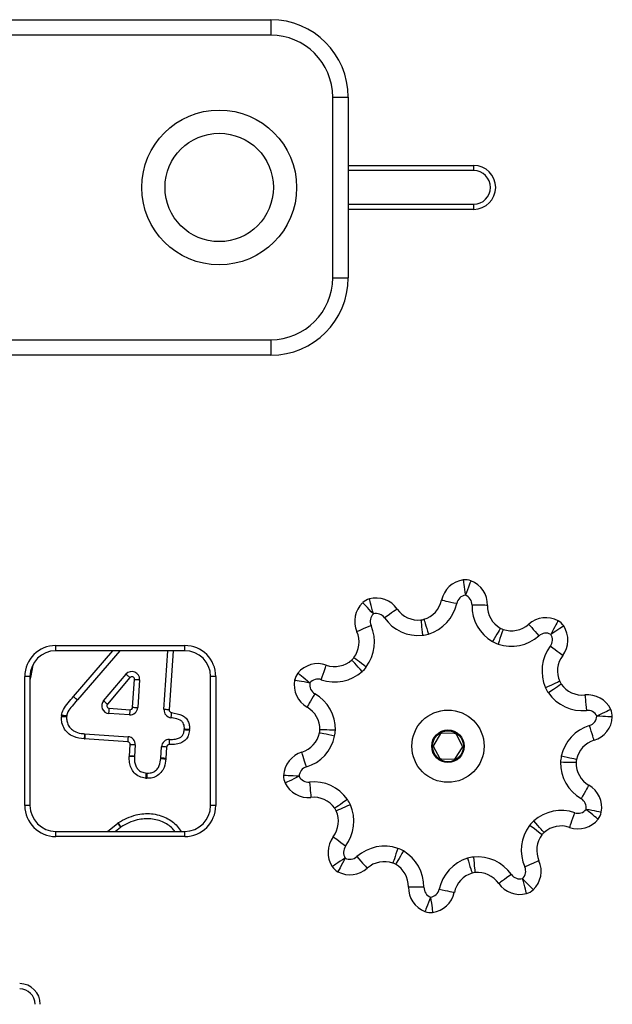
# Model space of a CAD drawing. Units: millimetres. Extents: x 86 to 4030, y 109 to 4714.
# Drawn here: x 2075 to 2190, y 4336 to 4527 of the extents above; entities that cross this region are included whole.
import ezdxf

# ---------------------------------------------------------------- set-up
doc = ezdxf.new("R2010")
doc.units = ezdxf.units.MM
doc.header["$LTSCALE"] = 20

msp = doc.modelspace()

# ---------------------------------------------------------------- linework, layer by layer
at = {"color": 7, "linetype": 'Continuous', "lineweight": 25}
for p, q in [((1943.94, 4526.57), (2123.94, 4526.57)), ((2123.94, 4526.57), (2123.94, 4523.57)), ((2123.94, 4523.57), (1943.94, 4523.57)), ((2135.94, 4476.57), (2135.94, 4511.57)), ((2135.94, 4511.57), (2138.94, 4511.57)), ((2138.94, 4511.57), (2138.94, 4476.57)), ((2163.27, 4497.32), (2163.27, 4498.32)), ((2163.27, 4497.32), (2138.94, 4497.32)), ((2138.94, 4490.82), (2163.27, 4490.82)), ((2163.27, 4489.82), (2163.27, 4490.82)), ((2135.94, 4476.57), (2138.94, 4476.57)), ((1943.94, 4464.57), (2123.94, 4464.57)), ((2123.94, 4464.57), (2123.94, 4461.57)), ((2123.94, 4461.57), (1943.94, 4461.57)), ((2082.27, 4405.32), (2107.27, 4405.32)), ((2082.27, 4404.32), (2082.27, 4405.32)), ((2107.27, 4404.32), (2107.27, 4405.32)), ((2107.27, 4404.32), (2082.27, 4404.32)), ((2094.67, 4404.32), (2086.46, 4394.8)), ((2103.24, 4392.93), (2104, 4404.32)), ((2076.27, 4374.32), (2076.27, 4399.32)), ((2077.27, 4399.32), (2076.27, 4399.32)), ((2077.27, 4399.32), (2077.27, 4374.32)), ((2091.53, 4394.63), (2095.88, 4399.76)), ((2096.64, 4399.12), (2092.29, 4393.98)), ((2097.16, 4393.36), (2097.52, 4398.76)), ((2112.27, 4374.32), (2112.27, 4399.32)), ((2113.27, 4399.32), (2112.27, 4399.32)), ((2113.27, 4399.32), (2113.27, 4374.32)), ((2098.52, 4398.69), (2098.16, 4393.29)), ((2092.64, 4393.16), (2096.63, 4392.89)), ((2096.56, 4391.9), (2092.57, 4392.16)), ((2087.92, 4388.22), (2096.28, 4387.66)), ((2156.78, 4388.16), (2155.51, 4386.1)), ((2159.56, 4388.28), (2157.14, 4388.35)), ((2161.05, 4385.93), (2159.9, 4388.07)), ((2096.21, 4386.66), (2087.85, 4387.22)), ((2096.53, 4383.91), (2096.67, 4386.13)), ((2097.67, 4386.06), (2097.53, 4383.85)), ((2102.61, 4383.51), (2102.76, 4385.72)), ((2103.75, 4385.66), (2103.61, 4383.44)), ((2155.5, 4385.7), (2156.64, 4383.56)), ((2159.76, 4383.47), (2161.04, 4385.53)), ((2156.98, 4383.35), (2159.41, 4383.28)), ((2077.27, 4374.32), (2076.27, 4374.32)), ((2113.27, 4374.32), (2112.27, 4374.32)), ((2094.82, 4370.1), (2093.85, 4369.32)), ((2082.27, 4368.32), (2082.27, 4369.32)), ((2082.27, 4369.32), (2107.27, 4369.32)), ((2107.27, 4368.32), (2082.27, 4368.32)), ((2107.27, 4368.32), (2107.27, 4369.32))]:
    msp.add_line(p, q, dxfattribs=at)
at = {"color": 1, "linetype": 'Continuous', "lineweight": 25}
for p, q in [((2138.94, 4498.32), (2163.27, 4498.32)), ((2163.27, 4489.82), (2138.94, 4489.82)), ((2085.7, 4395.45), (2093.35, 4404.32)), ((2105.01, 4404.32), (2104.24, 4392.87)), ((2092.28, 4369.32), (2094.27, 4370.94))]:
    msp.add_line(p, q, dxfattribs=at)
at = {"color": 7, "linetype": 'Continuous', "lineweight": 25, "flags": 128}
for points in [[(2161.25, 4418.03), (2161.25, 4417.97), (2161.28, 4417.8), (2161.31, 4417.53), (2161.36, 4417.16), (2161.43, 4416.71), (2161.5, 4416.19), (2161.57, 4415.63), (2161.65, 4415.05)], [(2162.72, 4417.86), (2162.7, 4417.8), (2162.64, 4417.64), (2162.54, 4417.38), (2162.41, 4417.04), (2162.25, 4416.61), (2162.06, 4416.13), (2161.86, 4415.6), (2161.65, 4415.05)], [(2143.82, 4411.46), (2143.67, 4412.02), (2143.52, 4412.57), (2143.39, 4413.07), (2143.27, 4413.51), (2143.17, 4413.87), (2143.1, 4414.13), (2143.06, 4414.3), (2143.04, 4414.35)], [(2157.03, 4414.13), (2157.09, 4414.12), (2157.26, 4414.08), (2157.53, 4414.02), (2157.89, 4413.94), (2158.34, 4413.85), (2158.84, 4413.74), (2159.39, 4413.62), (2159.97, 4413.5)], [(2143.82, 4411.46), (2143.42, 4411.88), (2143.03, 4412.29), (2142.67, 4412.66), (2142.35, 4412.99), (2142.09, 4413.26), (2141.9, 4413.46), (2141.79, 4413.58), (2141.75, 4413.62)], [(2148.44, 4412.39), (2148.39, 4412.36), (2148.25, 4412.26), (2148.02, 4412.1), (2147.72, 4411.89), (2147.34, 4411.63), (2146.92, 4411.33), (2146.46, 4411.01), (2145.98, 4410.67)], [(2165.94, 4413.1), (2165.88, 4413.1), (2165.71, 4413.1), (2165.43, 4413.11), (2165.06, 4413.12), (2164.6, 4413.12), (2164.08, 4413.13), (2163.52, 4413.14), (2162.94, 4413.15)], [(2153.04, 4410.29), (2153.04, 4410.23), (2153.06, 4410.06), (2153.09, 4409.78), (2153.12, 4409.41), (2153.17, 4408.96), (2153.22, 4408.45), (2153.28, 4407.89), (2153.34, 4407.3)], [(2153.61, 4410.4), (2153.63, 4410.35), (2153.68, 4410.19), (2153.76, 4409.92), (2153.87, 4409.56), (2154, 4409.13), (2154.15, 4408.63), (2154.32, 4408.09), (2154.49, 4407.54)], [(2143.37, 4409.2), (2142.84, 4408.97), (2142.32, 4408.74), (2141.85, 4408.53), (2141.43, 4408.35), (2141.09, 4408.2), (2140.84, 4408.09), (2140.68, 4408.02), (2140.63, 4407.99)], [(2168.42, 4408.69), (2168.39, 4408.64), (2168.3, 4408.49), (2168.17, 4408.26), (2167.98, 4407.93), (2167.75, 4407.54), (2167.49, 4407.09), (2167.21, 4406.61), (2166.91, 4406.1)], [(2168.95, 4408.45), (2168.93, 4408.39), (2168.88, 4408.23), (2168.79, 4407.97), (2168.67, 4407.62), (2168.52, 4407.19), (2168.35, 4406.7), (2168.17, 4406.16), (2167.98, 4405.61)], [(2173.91, 4409.45), (2173.95, 4409.41), (2174.06, 4409.28), (2174.25, 4409.07), (2174.5, 4408.79), (2174.8, 4408.46), (2175.15, 4408.07), (2175.52, 4407.65), (2175.91, 4407.21)], [(2179.61, 4410.13), (2179.58, 4410.08), (2179.5, 4409.93), (2179.37, 4409.68), (2179.2, 4409.35), (2178.98, 4408.95), (2178.74, 4408.5), (2178.47, 4408), (2178.19, 4407.48)], [(2180.71, 4409.12), (2180.66, 4409.09), (2180.52, 4409), (2180.28, 4408.84), (2179.97, 4408.64), (2179.59, 4408.39), (2179.15, 4408.11), (2178.68, 4407.8), (2178.19, 4407.48)], [(2180.51, 4403.39), (2180.46, 4403.42), (2180.33, 4403.52), (2180.11, 4403.69), (2179.81, 4403.91), (2179.44, 4404.19), (2179.03, 4404.5), (2178.58, 4404.84), (2178.11, 4405.19)], [(2141.65, 4400.3), (2141.26, 4400.74), (2140.89, 4401.16), (2140.54, 4401.54), (2140.24, 4401.88), (2139.99, 4402.16), (2139.8, 4402.37), (2139.69, 4402.49), (2139.65, 4402.54)], [(2142.45, 4401.16), (2141.98, 4401.51), (2141.53, 4401.85), (2141.11, 4402.17), (2140.75, 4402.44), (2140.45, 4402.66), (2140.23, 4402.83), (2140.09, 4402.93), (2140.05, 4402.97)], [(2133.72, 4398.7), (2133.91, 4399.25), (2134.09, 4399.78), (2134.26, 4400.27), (2134.41, 4400.7), (2134.53, 4401.06), (2134.62, 4401.32), (2134.67, 4401.48), (2134.69, 4401.54)], [(2095.88, 4399.76), (2095.89, 4399.75), (2095.94, 4399.71), (2096.01, 4399.65), (2096.1, 4399.57), (2096.22, 4399.48), (2096.35, 4399.36), (2096.49, 4399.24), (2096.64, 4399.12)], [(2097.52, 4398.76), (2097.72, 4398.75), (2097.9, 4398.73), (2098.08, 4398.72), (2098.23, 4398.71), (2098.35, 4398.7), (2098.44, 4398.7), (2098.5, 4398.69), (2098.52, 4398.69)], [(2131.51, 4398.06), (2131.05, 4398.43), (2130.62, 4398.79), (2130.21, 4399.11), (2129.86, 4399.4), (2129.57, 4399.63), (2129.35, 4399.81), (2129.22, 4399.91), (2129.18, 4399.95)], [(2131.51, 4398.06), (2130.93, 4398.17), (2130.38, 4398.27), (2129.87, 4398.36), (2129.42, 4398.44), (2129.05, 4398.51), (2128.78, 4398.56), (2128.61, 4398.59), (2128.56, 4398.6)], [(2179.93, 4398.36), (2179.88, 4398.34), (2179.72, 4398.27), (2179.47, 4398.15), (2179.12, 4398), (2178.71, 4397.82), (2178.23, 4397.61), (2177.72, 4397.38), (2177.18, 4397.15)], [(2180.22, 4397.85), (2180.17, 4397.82), (2180.03, 4397.72), (2179.8, 4397.56), (2179.5, 4397.34), (2179.12, 4397.08), (2178.7, 4396.79), (2178.24, 4396.46), (2177.76, 4396.13)], [(2086.44, 4394.78), (2086.42, 4394.79), (2086.38, 4394.83), (2086.31, 4394.89), (2086.22, 4394.97), (2086.11, 4395.07), (2085.98, 4395.19), (2085.84, 4395.31), (2085.69, 4395.44)], [(2086.46, 4394.8), (2086.44, 4394.81), (2086.4, 4394.85), (2086.33, 4394.91), (2086.24, 4394.99), (2086.12, 4395.09), (2085.99, 4395.2), (2085.85, 4395.32), (2085.7, 4395.45)], [(2132.47, 4395.98), (2132.18, 4395.47), (2131.89, 4394.99), (2131.63, 4394.54), (2131.4, 4394.15), (2131.22, 4393.82), (2131.08, 4393.59), (2130.99, 4393.44), (2130.96, 4393.39)], [(2184.82, 4395.74), (2184.82, 4395.69), (2184.84, 4395.52), (2184.87, 4395.24), (2184.91, 4394.87), (2184.95, 4394.42), (2185, 4393.9), (2185.06, 4393.34), (2185.12, 4392.76)], [(2091.53, 4394.63), (2091.54, 4394.62), (2091.58, 4394.58), (2091.65, 4394.52), (2091.75, 4394.44), (2091.87, 4394.34), (2092, 4394.23), (2092.14, 4394.11), (2092.29, 4393.98)], [(2092.57, 4392.16), (2092.57, 4392.18), (2092.58, 4392.24), (2092.58, 4392.33), (2092.59, 4392.46), (2092.6, 4392.61), (2092.61, 4392.78), (2092.62, 4392.97), (2092.64, 4393.16)], [(2097.16, 4393.36), (2097.36, 4393.35), (2097.54, 4393.33), (2097.72, 4393.32), (2097.87, 4393.31), (2097.99, 4393.3), (2098.08, 4393.3), (2098.14, 4393.29), (2098.16, 4393.29)], [(2084.37, 4391.53), (2084.35, 4391.53), (2084.3, 4391.53), (2084.2, 4391.53), (2084.08, 4391.53), (2083.93, 4391.53), (2083.75, 4391.54), (2083.57, 4391.54), (2083.37, 4391.54)], [(2084.38, 4391.67), (2084.36, 4391.67), (2084.31, 4391.68), (2084.21, 4391.69), (2084.09, 4391.7), (2083.94, 4391.72), (2083.77, 4391.74), (2083.58, 4391.76), (2083.39, 4391.78)], [(2096.63, 4392.89), (2096.62, 4392.7), (2096.6, 4392.51), (2096.59, 4392.34), (2096.58, 4392.19), (2096.57, 4392.06), (2096.57, 4391.97), (2096.56, 4391.91), (2096.56, 4391.9)], [(2104.24, 4392.87), (2104.05, 4392.88), (2103.86, 4392.89), (2103.69, 4392.91), (2103.53, 4392.92), (2103.41, 4392.92), (2103.32, 4392.93), (2103.26, 4392.93), (2103.24, 4392.93)], [(2104.68, 4392.34), (2104.66, 4392.14), (2104.64, 4391.96), (2104.62, 4391.79), (2104.6, 4391.64), (2104.59, 4391.51), (2104.58, 4391.42), (2104.57, 4391.36), (2104.57, 4391.34)], [(2189.83, 4392.94), (2189.77, 4392.92), (2189.62, 4392.84), (2189.37, 4392.72), (2189.03, 4392.56), (2188.63, 4392.36), (2188.16, 4392.14), (2187.65, 4391.89), (2187.12, 4391.64)], [(2190.12, 4391.48), (2190.06, 4391.49), (2189.89, 4391.5), (2189.62, 4391.51), (2189.24, 4391.53), (2188.79, 4391.55), (2188.27, 4391.58), (2187.71, 4391.61), (2187.12, 4391.64)], [(2186.59, 4386.96), (2186.57, 4387.01), (2186.52, 4387.18), (2186.44, 4387.44), (2186.33, 4387.8), (2186.2, 4388.23), (2186.05, 4388.73), (2185.88, 4389.27), (2185.71, 4389.83)], [(2087.88, 4388.22), (2087.88, 4388.2), (2087.87, 4388.15), (2087.86, 4388.05), (2087.85, 4387.93), (2087.84, 4387.78), (2087.82, 4387.61), (2087.8, 4387.42), (2087.78, 4387.23)], [(2087.92, 4388.22), (2087.92, 4388.2), (2087.91, 4388.14), (2087.91, 4388.05), (2087.9, 4387.93), (2087.89, 4387.77), (2087.88, 4387.6), (2087.87, 4387.41), (2087.85, 4387.22)], [(2096.28, 4387.66), (2096.28, 4387.64), (2096.27, 4387.58), (2096.27, 4387.49), (2096.26, 4387.36), (2096.25, 4387.21), (2096.23, 4387.04), (2096.22, 4386.85), (2096.21, 4386.66)], [(2108.18, 4389.06), (2107.99, 4389.06), (2107.8, 4389.07), (2107.63, 4389.08), (2107.48, 4389.08), (2107.35, 4389.09), (2107.26, 4389.09), (2107.2, 4389.09), (2107.18, 4389.09)], [(2108.17, 4388.88), (2107.98, 4388.9), (2107.79, 4388.92), (2107.62, 4388.93), (2107.47, 4388.95), (2107.34, 4388.96), (2107.25, 4388.97), (2107.2, 4388.98), (2107.18, 4388.98)], [(2136.31, 4387.76), (2135.74, 4387.89), (2135.19, 4388.01), (2134.68, 4388.12), (2134.24, 4388.21), (2133.87, 4388.29), (2133.6, 4388.35), (2133.44, 4388.39), (2133.38, 4388.4)], [(2136.45, 4388.93), (2135.86, 4388.94), (2135.3, 4388.95), (2134.78, 4388.96), (2134.33, 4388.97), (2133.95, 4388.97), (2133.68, 4388.98), (2133.51, 4388.98), (2133.45, 4388.98)], [(2097.67, 4386.06), (2097.65, 4386.06), (2097.6, 4386.07), (2097.5, 4386.07), (2097.38, 4386.08), (2097.23, 4386.09), (2097.06, 4386.1), (2096.87, 4386.11), (2096.67, 4386.13)], [(2103.75, 4385.66), (2103.56, 4385.67), (2103.37, 4385.68), (2103.2, 4385.7), (2103.05, 4385.71), (2102.93, 4385.71), (2102.83, 4385.72), (2102.78, 4385.72), (2102.76, 4385.72)], [(2104.27, 4386.13), (2104.28, 4386.32), (2104.29, 4386.51), (2104.3, 4386.68), (2104.31, 4386.83), (2104.31, 4386.96), (2104.31, 4387.05), (2104.32, 4387.11), (2104.32, 4387.12)], [(2097.52, 4383.8), (2097.51, 4383.8), (2097.45, 4383.8), (2097.36, 4383.81), (2097.23, 4383.81), (2097.08, 4383.82), (2096.91, 4383.82), (2096.72, 4383.83), (2096.52, 4383.83)], [(2097.53, 4383.85), (2097.51, 4383.85), (2097.45, 4383.85), (2097.36, 4383.86), (2097.23, 4383.87), (2097.08, 4383.88), (2096.91, 4383.89), (2096.72, 4383.9), (2096.53, 4383.91)], [(2103.61, 4383.44), (2103.41, 4383.46), (2103.23, 4383.47), (2103.05, 4383.48), (2102.9, 4383.49), (2102.78, 4383.5), (2102.69, 4383.5), (2102.63, 4383.51), (2102.61, 4383.51)], [(2102.61, 4383.46), (2102.63, 4383.46), (2102.68, 4383.45), (2102.77, 4383.44), (2102.9, 4383.43), (2103.05, 4383.42), (2103.22, 4383.4), (2103.41, 4383.38), (2103.6, 4383.36)], [(2130.83, 4381.8), (2130.66, 4382.36), (2130.5, 4382.9), (2130.35, 4383.4), (2130.21, 4383.83), (2130.1, 4384.19), (2130.02, 4384.45), (2129.97, 4384.62), (2129.96, 4384.67)], [(2183.16, 4383.23), (2183.11, 4383.25), (2182.94, 4383.28), (2182.67, 4383.34), (2182.31, 4383.42), (2181.86, 4383.52), (2181.35, 4383.63), (2180.8, 4383.75), (2180.23, 4383.87)], [(2183.1, 4382.65), (2183.04, 4382.65), (2182.87, 4382.66), (2182.59, 4382.66), (2182.22, 4382.67), (2181.76, 4382.67), (2181.25, 4382.68), (2180.68, 4382.69), (2180.1, 4382.7)], [(2099.79, 4380.62), (2099.79, 4380.6), (2099.78, 4380.54), (2099.77, 4380.45), (2099.75, 4380.32), (2099.74, 4380.17), (2099.72, 4380), (2099.69, 4379.82), (2099.67, 4379.62)], [(2099.93, 4380.61), (2099.93, 4380.59), (2099.93, 4380.53), (2099.93, 4380.44), (2099.93, 4380.31), (2099.93, 4380.16), (2099.92, 4379.99), (2099.92, 4379.8), (2099.91, 4379.61)], [(2129.42, 4379.99), (2128.84, 4380.02), (2128.27, 4380.05), (2127.76, 4380.08), (2127.3, 4380.1), (2126.93, 4380.12), (2126.65, 4380.14), (2126.48, 4380.15), (2126.42, 4380.15)], [(2129.42, 4379.99), (2128.89, 4379.74), (2128.39, 4379.5), (2127.92, 4379.27), (2127.51, 4379.07), (2127.17, 4378.91), (2126.92, 4378.79), (2126.77, 4378.72), (2126.72, 4378.69)], [(2131.42, 4378.87), (2131.48, 4378.29), (2131.54, 4377.73), (2131.59, 4377.22), (2131.64, 4376.76), (2131.68, 4376.39), (2131.71, 4376.12), (2131.72, 4375.95), (2131.73, 4375.89)], [(2185.58, 4378.24), (2185.55, 4378.19), (2185.47, 4378.05), (2185.33, 4377.81), (2185.14, 4377.49), (2184.91, 4377.09), (2184.65, 4376.64), (2184.37, 4376.16), (2184.07, 4375.65)], [(2138.79, 4375.51), (2138.31, 4375.17), (2137.85, 4374.85), (2137.42, 4374.55), (2137.05, 4374.29), (2136.74, 4374.07), (2136.52, 4373.92), (2136.38, 4373.82), (2136.33, 4373.78)], [(2139.36, 4374.48), (2138.83, 4374.25), (2138.31, 4374.02), (2137.84, 4373.81), (2137.42, 4373.63), (2137.08, 4373.48), (2136.83, 4373.37), (2136.67, 4373.3), (2136.62, 4373.27)], [(2181.85, 4370.1), (2181.87, 4370.15), (2181.93, 4370.31), (2182.02, 4370.57), (2182.14, 4370.93), (2182.29, 4371.36), (2182.46, 4371.85), (2182.64, 4372.38), (2182.83, 4372.93)], [(2187.37, 4371.68), (2187.32, 4371.72), (2187.19, 4371.83), (2186.98, 4372), (2186.69, 4372.23), (2186.33, 4372.52), (2185.93, 4372.85), (2185.49, 4373.2), (2185.04, 4373.57)], [(2187.99, 4373.03), (2187.93, 4373.04), (2187.76, 4373.07), (2187.49, 4373.12), (2187.12, 4373.19), (2186.68, 4373.27), (2186.17, 4373.36), (2185.61, 4373.46), (2185.04, 4373.57)], [(2094.27, 4370.94), (2094.37, 4370.77), (2094.48, 4370.62), (2094.57, 4370.47), (2094.65, 4370.35), (2094.72, 4370.24), (2094.77, 4370.17), (2094.8, 4370.12), (2094.82, 4370.1)], [(2094.37, 4371), (2094.47, 4370.83), (2094.56, 4370.67), (2094.65, 4370.52), (2094.73, 4370.39), (2094.79, 4370.28), (2094.84, 4370.21), (2094.87, 4370.16), (2094.88, 4370.14)], [(2176.5, 4368.66), (2176.45, 4368.7), (2176.31, 4368.8), (2176.09, 4368.97), (2175.79, 4369.19), (2175.43, 4369.47), (2175.02, 4369.78), (2174.57, 4370.12), (2174.1, 4370.47)], [(2176.89, 4369.1), (2176.85, 4369.14), (2176.74, 4369.27), (2176.56, 4369.47), (2176.31, 4369.75), (2176, 4370.09), (2175.66, 4370.48), (2175.28, 4370.9), (2174.89, 4371.33)], [(2138.43, 4366.44), (2137.96, 4366.79), (2137.51, 4367.13), (2137.1, 4367.44), (2136.74, 4367.72), (2136.44, 4367.94), (2136.22, 4368.11), (2136.08, 4368.21), (2136.04, 4368.25)], [(2140.63, 4364.42), (2141.02, 4363.98), (2141.4, 4363.56), (2141.74, 4363.18), (2142.05, 4362.84), (2142.3, 4362.56), (2142.48, 4362.35), (2142.59, 4362.23), (2142.63, 4362.18)], [(2148.57, 4366.02), (2148.38, 4365.47), (2148.19, 4364.94), (2148.03, 4364.44), (2147.88, 4364.01), (2147.76, 4363.66), (2147.67, 4363.4), (2147.61, 4363.24), (2147.59, 4363.18)], [(2149.63, 4365.53), (2149.34, 4365.03), (2149.06, 4364.54), (2148.8, 4364.09), (2148.57, 4363.7), (2148.38, 4363.38), (2148.24, 4363.14), (2148.15, 4362.99), (2148.13, 4362.94)], [(2138.35, 4364.15), (2137.86, 4363.83), (2137.39, 4363.52), (2136.96, 4363.24), (2136.57, 4362.99), (2136.26, 4362.79), (2136.03, 4362.64), (2135.89, 4362.54), (2135.84, 4362.51)], [(2138.35, 4364.15), (2138.08, 4363.63), (2137.81, 4363.14), (2137.56, 4362.68), (2137.35, 4362.28), (2137.17, 4361.95), (2137.04, 4361.71), (2136.96, 4361.56), (2136.93, 4361.5)], [(2162.06, 4364.1), (2162.23, 4363.54), (2162.39, 4363), (2162.54, 4362.5), (2162.68, 4362.07), (2162.79, 4361.71), (2162.87, 4361.45), (2162.92, 4361.28), (2162.93, 4361.23)], [(2163.21, 4364.33), (2163.27, 4363.75), (2163.32, 4363.19), (2163.37, 4362.67), (2163.42, 4362.22), (2163.46, 4361.85), (2163.49, 4361.57), (2163.5, 4361.4), (2163.51, 4361.34)], [(2175.92, 4363.64), (2175.86, 4363.62), (2175.71, 4363.55), (2175.45, 4363.43), (2175.11, 4363.28), (2174.7, 4363.1), (2174.22, 4362.89), (2173.71, 4362.66), (2173.17, 4362.43)], [(2170.57, 4360.96), (2170.09, 4360.62), (2169.63, 4360.3), (2169.2, 4360), (2168.83, 4359.74), (2168.52, 4359.53), (2168.3, 4359.37), (2168.16, 4359.27), (2168.11, 4359.24)], [(2173.5, 4357.28), (2173.49, 4357.33), (2173.44, 4357.5), (2173.37, 4357.77), (2173.28, 4358.13), (2173.16, 4358.57), (2173.02, 4359.07), (2172.88, 4359.61), (2172.72, 4360.18)], [(2174.8, 4358.01), (2174.76, 4358.05), (2174.64, 4358.17), (2174.45, 4358.37), (2174.19, 4358.64), (2173.88, 4358.97), (2173.52, 4359.35), (2173.13, 4359.75), (2172.72, 4360.18)], [(2153.61, 4358.48), (2153.02, 4358.49), (2152.46, 4358.5), (2151.94, 4358.51), (2151.49, 4358.52), (2151.11, 4358.52), (2150.84, 4358.53), (2150.67, 4358.53), (2150.61, 4358.53)], [(2156.58, 4358.14), (2157.15, 4358.01), (2157.7, 4357.89), (2158.21, 4357.78), (2158.65, 4357.69), (2159.02, 4357.61), (2159.29, 4357.55), (2159.45, 4357.52), (2159.51, 4357.5)], [(2154.89, 4356.58), (2154.68, 4356.03), (2154.48, 4355.51), (2154.3, 4355.02), (2154.14, 4354.6), (2154, 4354.25), (2153.9, 4353.99), (2153.84, 4353.83), (2153.82, 4353.78)], [(2154.89, 4356.58), (2154.97, 4356), (2155.05, 4355.44), (2155.12, 4354.93), (2155.18, 4354.48), (2155.23, 4354.11), (2155.27, 4353.83), (2155.29, 4353.66), (2155.3, 4353.61)]]:
    msp.add_lwpolyline(points, dxfattribs=at)
at = {"color": 1, "linetype": 'Continuous', "lineweight": 25, "flags": 128}
msp.add_lwpolyline([(2077.79, 4401.54), (2077.42, 4399.47), (2077.27, 4398.58)], dxfattribs=at)
at = {"color": 7, "linetype": 'Continuous', "lineweight": 25}
for centre, radius in [((2113.94, 4494.07), 15), ((2113.94, 4494.07), 10.5), ((2158.27, 4385.82), 7), ((2158.27, 4385.82), 3.15), ((2158.27, 4385.82), 3)]:
    msp.add_circle(centre, radius, dxfattribs=at)
for centre, radius, start, end in [((2123.94, 4511.57), 15, 0, 90), ((2123.94, 4511.57), 12, 0, 90), ((2163.27, 4494.07), 4.25, 270, 90), ((2163.27, 4494.07), 3.25, 270, 90), ((2123.94, 4476.57), 12, 270, 0), ((2123.94, 4476.57), 15, 270, 0), ((2161.92, 4413.07), 5, 97.7624, 167.8084), ((2161.65, 4415.05), 3, 69.0534, 97.7624), ((2160.94, 4413.19), 5, 359.0075, 69.0534), ((2143.82, 4411.46), 3, 105.0534, 133.7624), ((2144.34, 4409.53), 5, 35.0075, 105.0534), ((2152.15, 4415.18), 5, 287.0175, 347.8084), ((2161.92, 4413.07), 2, 97.7624, 167.8084), ((2160.94, 4413.19), 2, 359.0075, 69.0534), ((2145.2, 4410.01), 5, 133.7624, 203.8084), ((2152.53, 4415.26), 5, 215.0075, 275.7984), ((2152.15, 4415.18), 8, 287.0175, 347.8084), ((2170.93, 4413.01), 8, 179.0075, 239.7984), ((2170.93, 4413.01), 5, 179.0075, 239.7984), ((2145.2, 4410.01), 2, 133.7624, 203.8084), ((2144.34, 4409.53), 2, 35.0075, 105.0534), ((2152.53, 4415.26), 8, 215.0075, 275.7984), ((2152.73, 4413.27), 3, 275.7984, 287.0175), ((2177.25, 4405.72), 5, 61.7624, 131.8084), ((2136.05, 4405.98), 8, 323.0175, 23.8084), ((2169.93, 4411.29), 3, 239.7984, 251.0175), ((2170.58, 4413.18), 5, 251.0175, 311.8084), ((2178.19, 4407.48), 3, 33.0534, 61.7624), ((2176.52, 4406.39), 5, 323.0075, 33.0534), ((2136.05, 4405.98), 5, 323.0175, 23.8084), ((2152.73, 4413.27), 6, 275.7984, 287.0175), ((2170.58, 4413.18), 8, 251.0175, 311.8084), ((2177.25, 4405.72), 2, 61.7624, 131.8084), ((2176.52, 4406.39), 2, 323.0075, 33.0534), ((2082.27, 4399.32), 6, 90, 180), ((2107.27, 4399.32), 6, 0, 90), ((2169.93, 4411.29), 6, 239.7984, 251.0175), ((2184.5, 4400.38), 8, 143.0075, 203.7984), ((2082.27, 4399.32), 5, 90, 180), ((2107.27, 4399.32), 5, 0, 90), ((2136.32, 4406.26), 5, 251.0075, 311.7984), ((2137.65, 4404.77), 3, 311.7984, 323.0175), ((2184.5, 4400.38), 5, 143.0075, 203.7984), ((2133.06, 4396.81), 5, 71.0075, 141.0534), ((2137.65, 4404.77), 6, 311.7984, 323.0175), ((2097.02, 4398.79), 1.5, 356.1833, 139.7061), ((2097.02, 4398.79), 0.5, 356.1833, 139.7061), ((2131.51, 4398.06), 3, 141.0534, 169.7624), ((2133.06, 4396.81), 2, 71.0075, 141.0534), ((2136.32, 4406.26), 8, 251.0075, 311.7984), ((2133.48, 4397.71), 5, 169.7624, 239.8084), ((2133.48, 4397.71), 2, 169.7624, 239.8084), ((2182.67, 4399.57), 6, 203.7984, 215.0175), ((2182.67, 4399.57), 3, 203.7984, 215.0175), ((2184.31, 4400.72), 5, 215.0175, 275.8084), ((2085.32, 4395.78), 0.5, 318.0925, 319.2147), ((2128.45, 4389.07), 8, 359.0175, 59.8084), ((2184.31, 4400.72), 8, 215.0175, 275.8084), ((2185.32, 4390.77), 5, 25.7624, 95.8084), ((2085.32, 4395.78), 1.5, 318.0925, 319.2147), ((2092.67, 4393.66), 1.5, 139.7061, 266.1625), ((2092.67, 4393.66), 0.5, 139.7061, 266.1625), ((2096.66, 4393.39), 1.5, 266.1625, 356.1833), ((2096.66, 4393.39), 0.5, 266.1625, 356.1833), ((2128.45, 4389.07), 5, 359.0175, 59.8084), ((2085.87, 4391.5), 2.5, 173.5203, 178.9556), ((2085.87, 4391.5), 1.5, 173.5203, 178.9556), ((2104.74, 4392.83), 1.5, 176.1705, 263.4607), ((2104.74, 4392.83), 0.5, 176.1705, 263.4607), ((2185.32, 4390.77), 2, 25.7624, 95.8084), ((2185.13, 4391.74), 2, 287.0075, 357.0534), ((2185.13, 4391.74), 5, 287.0075, 357.0534), ((2187.12, 4391.64), 3, 357.0534, 25.7624), ((2188.05, 4382.18), 8, 107.0075, 167.7984), ((2088.02, 4389.71), 1.5, 264.5545, 266.1561), ((2096.18, 4386.16), 1.5, 356.2328, 86.1561), ((2105.69, 4389.14), 1.5, 353.9613, 358.1422), ((2105.69, 4389.14), 2.5, 353.9613, 358.1422), ((2128.49, 4389.45), 5, 287.0075, 347.7984), ((2128.49, 4389.45), 8, 287.0075, 347.7984), ((2130.45, 4389.03), 3, 347.7984, 359.0175), ((2130.45, 4389.03), 6, 347.7984, 359.0175), ((2157.12, 4387.95), 0.4, 88.2471, 148.2471), ((2159.55, 4387.88), 0.4, 28.2471, 88.2471), ((2088.02, 4389.71), 2.5, 264.5545, 266.1561), ((2096.18, 4386.16), 0.5, 356.2328, 86.1561), ((2104.25, 4385.63), 1.5, 87.5663, 176.2328), ((2104.25, 4385.63), 0.5, 87.5663, 176.2328), ((2155.85, 4385.89), 0.4, 148.2471, 208.2471), ((2160.7, 4385.74), 0.4, 328.2471, 28.2471), ((2188.05, 4382.18), 5, 107.0075, 167.7984), ((2099.02, 4383.75), 2.5, 176.2328, 178.0453), ((2099.02, 4383.75), 1.5, 176.2328, 178.0453), ((2101.11, 4383.61), 1.5, 354.3608, 356.2328), ((2101.11, 4383.61), 2.5, 354.3608, 356.2328), ((2131.42, 4379.89), 5, 107.0075, 177.0534), ((2157, 4383.75), 0.4, 208.2471, 268.2471), ((2159.42, 4383.68), 0.4, 268.2471, 328.2471), ((2186.1, 4382.6), 6, 167.7984, 179.0175), ((2131.42, 4379.89), 2, 107.0075, 177.0534), ((2188.1, 4382.57), 8, 179.0175, 239.8084), ((2186.1, 4382.6), 3, 167.7984, 179.0175), ((2188.1, 4382.57), 5, 179.0175, 239.8084), ((2099.96, 4382.11), 2.5, 263.2534, 268.852), ((2099.96, 4382.11), 1.5, 263.2534, 268.852), ((2129.42, 4379.99), 3, 177.0534, 205.7624), ((2131.22, 4380.86), 2, 205.7624, 275.8084), ((2131.22, 4380.86), 5, 205.7624, 275.8084), ((2132.23, 4370.92), 8, 35.0175, 95.8084), ((2183.07, 4373.92), 5, 349.7624, 59.8084), ((2132.23, 4370.92), 5, 35.0175, 95.8084), ((2082.27, 4374.32), 6, 180, 270), ((2082.27, 4374.32), 5, 180, 270), ((2107.27, 4374.32), 6, 270, 0), ((2107.27, 4374.32), 5, 270, 0), ((2132.04, 4371.26), 8, 323.0075, 23.7984), ((2133.87, 4372.06), 6, 23.7984, 35.0175), ((2183.07, 4373.92), 2, 349.7624, 59.8084), ((2132.04, 4371.26), 5, 323.0075, 23.7984), ((2133.87, 4372.06), 3, 23.7984, 35.0175), ((2180.23, 4365.37), 8, 71.0075, 131.7984), ((2183.48, 4374.82), 2, 251.0075, 321.0534), ((2185.04, 4373.57), 3, 321.0534, 349.7624), ((2095.64, 4368.85), 2.5, 120.6297, 123.3464), ((2095.64, 4368.85), 1.5, 120.6297, 123.3464), ((2180.49, 4365.66), 8, 143.0175, 203.8084), ((2178.89, 4366.86), 6, 131.7984, 143.0175), ((2180.23, 4365.37), 5, 71.0075, 131.7984), ((2183.48, 4374.82), 5, 251.0075, 321.0534), ((2140.03, 4365.24), 5, 143.0075, 213.0534), ((2180.49, 4365.66), 5, 143.0175, 203.8084), ((2178.89, 4366.86), 3, 131.7984, 143.0175), ((2140.03, 4365.24), 2, 143.0075, 213.0534), ((2145.97, 4358.46), 8, 71.0175, 131.8084), ((2139.3, 4365.91), 2, 241.7624, 311.8084), ((2146.62, 4360.35), 6, 59.7984, 71.0175), ((2145.61, 4358.62), 8, 359.0075, 59.7984), ((2164.01, 4356.37), 8, 35.0075, 95.7984), ((2138.35, 4364.15), 3, 213.0534, 241.7624), ((2145.97, 4358.46), 5, 71.0175, 131.8084), ((2146.62, 4360.35), 3, 59.7984, 71.0175), ((2145.61, 4358.62), 5, 359.0075, 59.7984), ((2164.4, 4356.45), 8, 107.0175, 167.8084), ((2163.81, 4358.36), 6, 95.7984, 107.0175), ((2171.34, 4361.62), 5, 313.7624, 23.8084), ((2139.3, 4365.91), 5, 241.7624, 311.8084), ((2164.4, 4356.45), 5, 107.0175, 167.8084), ((2163.81, 4358.36), 3, 95.7984, 107.0175), ((2164.01, 4356.37), 5, 35.0075, 95.7984), ((2172.21, 4362.11), 2, 215.0075, 285.0534), ((2171.34, 4361.62), 2, 313.7624, 23.8084), ((2172.21, 4362.11), 5, 215.0075, 285.0534), ((2155.61, 4358.45), 5, 179.0075, 249.0534), ((2155.61, 4358.45), 2, 179.0075, 249.0534), ((2154.62, 4358.56), 2, 277.7624, 347.8084), ((2154.62, 4358.56), 5, 277.7624, 347.8084), ((2172.72, 4360.18), 3, 285.0534, 313.7624), ((2154.89, 4356.58), 3, 249.0534, 277.7624), ((2075.27, 4335.82), 4, 0, 90), ((2075.27, 4335.82), 3, 0, 90)]:
    msp.add_arc(centre, radius, start, end, dxfattribs=at)
for points, knots in [([(2083.39, 4391.78), (2083.48, 4392.17), (2083.7, 4393.09), (2084.65, 4394.24), (2085.34, 4395.04), (2085.69, 4395.44)], [0, 0, 0, 0, 0.273308, 0.632885, 1, 1, 1, 1]), ([(2086.44, 4394.78), (2086.1, 4394.38), (2085.46, 4393.65), (2084.63, 4392.67), (2084.45, 4391.95), (2084.38, 4391.67)], [0, 0, 0, 0, 0.416068, 0.774338, 1, 1, 1, 1]), ([(2087.78, 4387.23), (2087.08, 4387.32), (2085.94, 4387.47), (2084.56, 4388.32), (2083.75, 4389.37), (2083.37, 4390.51), (2083.37, 4391.24), (2083.37, 4391.54)], [0, 0, 0, 0, 0.302264, 0.493243, 0.685008, 0.866795, 1, 1, 1, 1]), ([(2084.37, 4391.53), (2084.37, 4391.27), (2084.37, 4390.71), (2084.65, 4389.85), (2085.25, 4389.07), (2086.25, 4388.47), (2087.17, 4388.29), (2087.77, 4388.23), (2087.88, 4388.22)], [0, 0, 0, 0, 0.1397321, 0.3085499, 0.4875153, 0.671366, 0.9390354, 1, 1, 1, 1]), ([(2107.18, 4389.09), (2107.19, 4389.26), (2107.2, 4389.61), (2107.07, 4390.12), (2106.8, 4390.58), (2106.14, 4391.02), (2105.36, 4391.23), (2104.75, 4391.32), (2104.57, 4391.34)], [0, 0, 0, 0, 0.131567, 0.265904, 0.394773, 0.526411, 0.86176, 1, 1, 1, 1]), ([(2104.68, 4392.34), (2105.42, 4392.21), (2106.45, 4392.04), (2107.55, 4391.27), (2108, 4390.53), (2108.2, 4389.77), (2108.19, 4389.28), (2108.18, 4389.06)], [0, 0, 0, 0, 0.410723, 0.568901, 0.727946, 0.878084, 1, 1, 1, 1]), ([(2108.17, 4388.88), (2108.12, 4388.53), (2108.01, 4387.88), (2107.48, 4387.06), (2106.67, 4386.46), (2105.56, 4386.14), (2104.72, 4386.13), (2104.27, 4386.13)], [0, 0, 0, 0, 0.1961233, 0.3634774, 0.531411, 0.7505763, 1, 1, 1, 1]), ([(2104.32, 4387.12), (2104.69, 4387.13), (2105.36, 4387.13), (2106.19, 4387.36), (2106.73, 4387.76), (2107.08, 4388.3), (2107.14, 4388.73), (2107.18, 4388.98)], [0, 0, 0, 0, 0.291489, 0.5155552, 0.6598202, 0.8070165, 1, 1, 1, 1]), ([(2099.67, 4379.62), (2099.26, 4379.7), (2098.43, 4379.85), (2097.44, 4380.6), (2096.8, 4381.58), (2096.5, 4382.69), (2096.52, 4383.45), (2096.52, 4383.83)], [0, 0, 0, 0, 0.211665, 0.425112, 0.613353, 0.80435, 1, 1, 1, 1]), ([(2097.52, 4383.8), (2097.52, 4383.47), (2097.5, 4382.86), (2097.72, 4382.01), (2098.18, 4381.31), (2098.89, 4380.77), (2099.48, 4380.67), (2099.79, 4380.62)], [0, 0, 0, 0, 0.223759, 0.415015, 0.591594, 0.790342, 1, 1, 1, 1]), ([(2099.93, 4380.61), (2100.15, 4380.61), (2100.62, 4380.61), (2101.32, 4380.85), (2101.95, 4381.36), (2102.46, 4382.25), (2102.55, 4382.99), (2102.61, 4383.46)], [0, 0, 0, 0, 0.146996, 0.317013, 0.496192, 0.682412, 1, 1, 1, 1]), ([(2103.6, 4383.36), (2103.53, 4382.8), (2103.4, 4381.86), (2102.71, 4380.68), (2101.82, 4379.96), (2100.84, 4379.62), (2100.2, 4379.61), (2099.91, 4379.61)], [0, 0, 0, 0, 0.285244, 0.480309, 0.676039, 0.856543, 1, 1, 1, 1]), ([(2105.31, 4369.32), (2105.23, 4369.42), (2104.69, 4370.15), (2103.19, 4371.2), (2100.71, 4371.9), (2098.35, 4371.68), (2096.4, 4371.02), (2095.39, 4370.44), (2094.88, 4370.14)], [0, 0, 0, 0, 0.034646, 0.236913, 0.464439, 0.695167, 0.845459, 1, 1, 1, 1])]:
    msp.add_open_spline(points, degree=3, knots=knots, dxfattribs=at)
at = {"color": 1, "linetype": 'Continuous', "lineweight": 25}
msp.add_open_spline([(2094.37, 4371), (2094.92, 4371.31), (2096.02, 4371.93), (2098.16, 4372.68), (2100.82, 4372.91), (2103.65, 4372.13), (2105.56, 4370.72), (2106.32, 4369.66), (2106.57, 4369.32)], degree=3, knots=[0, 0, 0, 0, 0.1387804, 0.2771195, 0.494569, 0.7129363, 0.9076248, 1, 1, 1, 1], dxfattribs=at)

doc.saveas('drawing.dxf')
